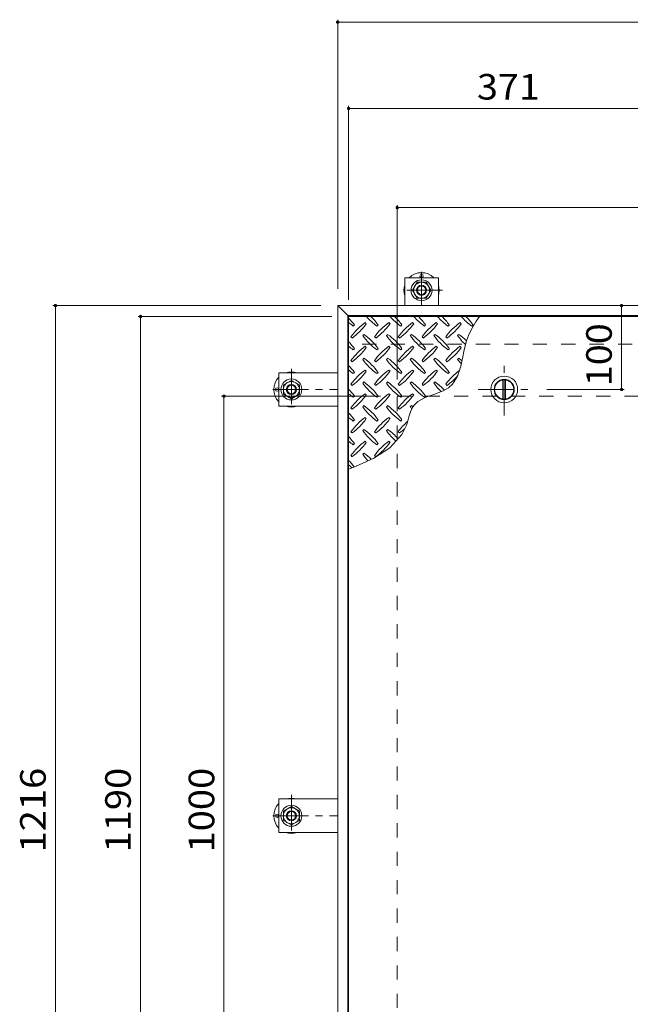
# Model space of a CAD drawing. Units: millimetres. Extents: x -3638 to 3733, y -2750 to 2760.
# Drawn here: x -3339 to -2611, y 1471 to 2645 of the extents above; entities that cross this region are included whole.
import ezdxf

# ---------------------------------------------------------------- set-up
doc = ezdxf.new("R2010")
doc.units = ezdxf.units.MM
doc.header["$LTSCALE"] = 10
doc.linetypes.add('JWW_CENTER1', pattern=[6.773333, 4.233333, -0.846667, 0.846667, -0.846667])
doc.linetypes.add('JWW_DASHED2', pattern=[3.386667, 1.693333, -1.693333])
for name, color, linetype in [('0-9', 7, 'Continuous'), ('0-C', 7, 'Continuous'), ('0-D', 7, 'Continuous'), ('0-E', 7, 'Continuous'), ('0-F', 7, 'Continuous'), ('仕上', 7, 'Continuous'), ('建具', 7, 'Continuous'), ('躯体', 7, 'Continuous'), ('通り芯', 7, 'Continuous')]:
    doc.layers.add(name, color=color, linetype=linetype)
doc.styles.add('ＭＳ ゴシック', font='txt', dxfattribs={"height": 1})

msp = doc.modelspace()

# ---------------------------------------------------------------- linework, layer by layer
at = {"layer": '0-9', "color": 211, "linetype": 'Continuous', "lineweight": 5}
for p, q in [((-2941.2, 2279.4), (-2939.7, 2280.8)), ((-2925.6, 2282.2), (-2927, 2283.6)), ((-2912.9, 2279.4), (-2911.5, 2280.8)), ((-2897.3, 2282.2), (-2898.7, 2283.6)), ((-2884.6, 2279.4), (-2883.2, 2280.8)), ((-2869, 2282.2), (-2870.5, 2283.6)), ((-2856.3, 2279.4), (-2854.9, 2280.8)), ((-2840.8, 2282.2), (-2842.2, 2283.6)), ((-2828, 2279.4), (-2826.6, 2280.8)), ((-2812.5, 2282.2), (-2813.9, 2283.6)), ((-2799.7, 2279.4), (-2798.3, 2280.8)), ((-2944, 2266.7), (-2942.6, 2265.3)), ((-2928.4, 2269.5), (-2929.8, 2268.1)), ((-2915.7, 2266.7), (-2914.3, 2265.3)), ((-2900.1, 2269.5), (-2901.6, 2268.1)), ((-2887.4, 2266.7), (-2886, 2265.3)), ((-2871.9, 2269.5), (-2873.3, 2268.1)), ((-2859.1, 2266.7), (-2857.7, 2265.3)), ((-2843.6, 2269.5), (-2845, 2268.1)), ((-2830.9, 2266.7), (-2829.4, 2265.3)), ((-2815.3, 2269.5), (-2816.7, 2268.1)), ((-2925.6, 2254), (-2927, 2255.4)), ((-2897.3, 2254), (-2898.7, 2255.4)), ((-2869, 2254), (-2870.5, 2255.4)), ((-2840.8, 2254), (-2842.2, 2255.4)), ((-2812.5, 2254), (-2813.9, 2255.4)), ((-2941.2, 2251.1), (-2939.7, 2252.5)), ((-2928.4, 2241.2), (-2929.8, 2239.8)), ((-2912.9, 2251.1), (-2911.5, 2252.5)), ((-2900.1, 2241.2), (-2901.6, 2239.8)), ((-2884.6, 2251.1), (-2883.2, 2252.5)), ((-2871.9, 2241.2), (-2873.3, 2239.8)), ((-2856.3, 2251.1), (-2854.9, 2252.5)), ((-2843.6, 2241.2), (-2845, 2239.8)), ((-2828, 2251.1), (-2826.6, 2252.5)), ((-2815.3, 2241.2), (-2816.7, 2239.8)), ((-2812.8, 2231.5), (-2810.5, 2242.9)), ((-2944, 2238.4), (-2942.6, 2237)), ((-2915.7, 2238.4), (-2914.3, 2237)), ((-2887.4, 2238.4), (-2886, 2237)), ((-2859.1, 2238.4), (-2857.7, 2237)), ((-2830.9, 2238.4), (-2829.4, 2237)), ((-2816.7, 2219.9), (-2812.8, 2231.5)), ((-2941.2, 2222.8), (-2939.7, 2224.3)), ((-2925.6, 2225.7), (-2927, 2227.1)), ((-2912.9, 2222.8), (-2911.5, 2224.3)), ((-2897.3, 2225.7), (-2898.7, 2227.1)), ((-2884.6, 2222.8), (-2883.2, 2224.3)), ((-2869, 2225.7), (-2870.5, 2227.1)), ((-2856.3, 2222.8), (-2854.9, 2224.3)), ((-2840.8, 2225.7), (-2842.2, 2227.1)), ((-2828, 2222.8), (-2826.6, 2224.3)), ((-2822.8, 2210.3), (-2816.7, 2219.9)), ((-2944, 2210.1), (-2942.6, 2208.7)), ((-2928.4, 2212.9), (-2929.8, 2211.5)), ((-2915.7, 2210.1), (-2914.3, 2208.7)), ((-2900.1, 2212.9), (-2901.6, 2211.5)), ((-2887.4, 2210.1), (-2886, 2208.7)), ((-2871.9, 2212.9), (-2873.3, 2211.5)), ((-2859.1, 2210.1), (-2857.7, 2208.7)), ((-2843.6, 2212.9), (-2845, 2211.5)), ((-2830.9, 2210.1), (-2829.4, 2208.7)), ((-2827.7, 2205.9), (-2822.8, 2210.3)), ((-2941.2, 2194.6), (-2939.7, 2196)), ((-2925.6, 2197.4), (-2927, 2198.8)), ((-2912.9, 2194.6), (-2911.5, 2196)), ((-2897.3, 2197.4), (-2898.7, 2198.8)), ((-2884.6, 2194.6), (-2883.2, 2196)), ((-2869, 2197.4), (-2870.5, 2198.8)), ((-2864.3, 2189.5), (-2854.7, 2194.6)), ((-2856.3, 2194.6), (-2854.9, 2196)), ((-2854.7, 2194.6), (-2843.8, 2198.5)), ((-2843.8, 2198.5), (-2833.1, 2202.7)), ((-2833.1, 2202.7), (-2827.7, 2205.9)), ((-2928.4, 2184.7), (-2929.8, 2183.2)), ((-2900.1, 2184.7), (-2901.6, 2183.2)), ((-2871.9, 2184.7), (-2873.3, 2183.2)), ((-2872.9, 2177.2), (-2870.4, 2182.6)), ((-2870.4, 2182.6), (-2868.6, 2185.4)), ((-2868.6, 2185.4), (-2864.3, 2189.5)), ((-2944, 2181.8), (-2942.6, 2180.4)), ((-2915.7, 2181.8), (-2914.3, 2180.4)), ((-2887.4, 2181.8), (-2886, 2180.4)), ((-2876.6, 2165), (-2874.8, 2171.2)), ((-2874.8, 2171.2), (-2872.9, 2177.2)), ((-2941.2, 2166.3), (-2939.7, 2167.7)), ((-2925.6, 2169.1), (-2927, 2170.5)), ((-2912.9, 2166.3), (-2911.5, 2167.7)), ((-2897.3, 2169.1), (-2898.7, 2170.5)), ((-2884.6, 2166.3), (-2883.2, 2167.7)), ((-2883.3, 2150.2), (-2877.7, 2161.5)), ((-2877.7, 2161.5), (-2876.6, 2165)), ((-2944, 2153.5), (-2942.6, 2152.1)), ((-2928.4, 2156.4), (-2929.8, 2155)), ((-2915.7, 2153.5), (-2914.3, 2152.1)), ((-2900.1, 2156.4), (-2901.6, 2155)), ((-2897.7, 2134.4), (-2883.3, 2150.2)), ((-2887.4, 2153.5), (-2886, 2152.1)), ((-2941.2, 2138), (-2939.7, 2139.4)), ((-2925.6, 2140.8), (-2927, 2142.2)), ((-2912.9, 2138), (-2911.5, 2139.4)), ((-2897.3, 2140.8), (-2898.7, 2142.2)), ((-2944, 2125.3), (-2942.6, 2123.8)), ((-2928.4, 2128.1), (-2929.8, 2126.7)), ((-2916.6, 2122.2), (-2897.7, 2134.4)), ((-2915.7, 2125.3), (-2914.3, 2123.8)), ((-2946.7, 2109), (-2938.4, 2112.3)), ((-2938.4, 2112.3), (-2916.6, 2122.2))]:
    msp.add_line(p, q, dxfattribs=at)
for centre, radius, start, end in [((-2998.8, 2238.7), 72.5, 35.4727, 44.0249), ((-2870.8, 2338.5), 72.5, 221.0079, 234.5273), ((-2970.5, 2238.7), 72.5, 35.4727, 45.9751), ((-2842.5, 2338.5), 72.5, 221.0079, 234.5273), ((-2942.2, 2238.7), 72.5, 35.4727, 45.9751), ((-2814.2, 2338.5), 72.5, 221.0079, 234.5273), ((-2913.9, 2238.7), 72.5, 35.4727, 45.9751), ((-2786, 2338.5), 72.5, 221.0079, 234.5273), ((-2885.7, 2238.7), 72.5, 35.4727, 45.9751), ((-2757.7, 2338.5), 72.5, 221.0079, 234.5273), ((-2709.3, 2229.1), 102.1, 142.798, 172.2546), ((-2857.4, 2238.7), 72.5, 35.4727, 45.9751), ((-2899.1, 2338.5), 72.5, 228.9921, 234.5273), ((-2884.9, 2224.6), 72.5, 125.4727, 144.5273), ((-2984.6, 2324.3), 72.5, 305.4726, 324.5273), ((-2856.7, 2224.6), 72.5, 125.4727, 144.5273), ((-2956.4, 2324.3), 72.5, 305.4726, 324.5273), ((-2828.4, 2224.6), 72.5, 125.4727, 144.5273), ((-2928.1, 2324.3), 72.5, 305.4726, 324.5273), ((-2800.1, 2224.6), 72.5, 125.4727, 144.5273), ((-2899.8, 2324.3), 72.5, 305.4726, 324.5273), ((-2771.8, 2224.6), 72.5, 125.4727, 144.5273), ((-2871.5, 2324.3), 72.5, 305.4726, 324.5273), ((-2870.8, 2310.2), 72.5, 215.4726, 234.5273), ((-2970.5, 2210.5), 72.5, 35.4727, 54.5273), ((-2842.5, 2310.2), 72.5, 215.4726, 234.5273), ((-2942.2, 2210.5), 72.5, 35.4727, 54.5273), ((-2814.2, 2310.2), 72.5, 215.4726, 234.5273), ((-2913.9, 2210.5), 72.5, 35.4727, 54.5273), ((-2786, 2310.2), 72.5, 215.4726, 234.5273), ((-2885.7, 2210.5), 72.5, 35.4727, 54.5273), ((-2757.7, 2310.2), 72.5, 215.4726, 226.6986), ((-2857.4, 2210.5), 72.5, 44.946, 54.5273), ((-2998.8, 2210.5), 72.5, 35.4727, 44.0249), ((-2899.1, 2310.2), 72.5, 228.9921, 234.5273), ((-2884.9, 2196.3), 72.5, 125.4727, 144.5273), ((-2984.6, 2296), 72.5, 305.4726, 324.5273), ((-2856.7, 2196.3), 72.5, 125.4727, 144.5273), ((-2956.4, 2296), 72.5, 305.4726, 324.5273), ((-2828.4, 2196.3), 72.5, 125.4727, 144.5273), ((-2928.1, 2296), 72.5, 305.4726, 324.5273), ((-2800.1, 2196.3), 72.5, 125.4727, 144.5273), ((-2899.8, 2296), 72.5, 305.4726, 324.5273), ((-2771.8, 2196.3), 72.5, 125.4727, 144.5273), ((-2871.5, 2296), 72.5, 305.4726, 324.5273), ((-2970.5, 2182.2), 72.5, 35.4727, 54.5273), ((-2942.2, 2182.2), 72.5, 35.4727, 54.5273), ((-2913.9, 2182.2), 72.5, 35.4727, 54.5273), ((-2885.7, 2182.2), 72.5, 35.4727, 54.5273), ((-2857.4, 2182.2), 72.5, 50.6568, 54.5273), ((-2998.8, 2182.2), 72.5, 35.4727, 44.0249), ((-2870.8, 2281.9), 72.5, 215.4726, 234.5273), ((-2842.5, 2281.9), 72.5, 215.4726, 234.5273), ((-2814.2, 2281.9), 72.5, 215.4726, 234.5273), ((-2786, 2281.9), 72.5, 215.4726, 234.5273), ((-2757.7, 2281.9), 72.5, 215.4726, 221.1628), ((-2899.1, 2281.9), 72.5, 228.9921, 234.5273), ((-2884.9, 2168), 72.5, 125.4727, 144.5273), ((-2984.6, 2267.7), 72.5, 305.4726, 324.5273), ((-2856.7, 2168), 72.5, 125.4727, 144.5273), ((-2956.4, 2267.7), 72.5, 305.4726, 324.5273), ((-2828.4, 2168), 72.5, 125.4727, 144.5273), ((-2928.1, 2267.7), 72.5, 305.4726, 324.5273), ((-2800.1, 2168), 72.5, 125.4727, 144.5273), ((-2899.8, 2267.7), 72.5, 305.4726, 324.5273), ((-2771.8, 2168), 72.5, 126.007, 144.5273), ((-2871.5, 2267.7), 72.5, 305.4726, 319.2924), ((-2870.8, 2253.6), 72.5, 215.4726, 234.5273), ((-2970.5, 2153.9), 72.5, 35.4727, 54.5273), ((-2842.5, 2253.6), 72.5, 215.4726, 234.5273), ((-2942.2, 2153.9), 72.5, 35.4727, 54.5273), ((-2814.2, 2253.6), 72.5, 215.4726, 234.5273), ((-2913.9, 2153.9), 72.5, 35.4727, 54.5273), ((-2786, 2253.6), 72.5, 215.4726, 225.9971), ((-2885.7, 2153.9), 72.5, 42.7481, 54.5273), ((-2998.8, 2153.9), 72.5, 35.4727, 44.0249), ((-2899.1, 2253.6), 72.5, 228.9921, 234.5273), ((-2884.9, 2139.8), 72.5, 125.4727, 144.5273), ((-2984.6, 2239.5), 72.5, 305.4726, 324.5273), ((-2856.7, 2139.8), 72.5, 125.4727, 144.5273), ((-2956.4, 2239.5), 72.5, 305.4726, 324.5273), ((-2828.4, 2139.8), 72.5, 125.4727, 144.5273), ((-2928.1, 2239.5), 72.5, 305.4726, 324.5273), ((-2870.8, 2225.3), 72.5, 215.4726, 234.5273), ((-2970.5, 2125.6), 72.5, 35.4727, 54.5273), ((-2842.5, 2225.3), 72.5, 215.4726, 234.5273), ((-2942.2, 2125.6), 72.5, 35.4727, 54.5273), ((-2814.2, 2225.3), 72.5, 215.4726, 218.0357), ((-2913.9, 2125.6), 72.5, 52.7083, 54.5273), ((-2998.8, 2125.6), 72.5, 35.4727, 44.0249), ((-2899.1, 2225.3), 72.5, 228.9921, 234.5273), ((-2884.9, 2111.5), 72.5, 125.4727, 144.5273), ((-2984.6, 2211.2), 72.5, 305.4726, 324.5273), ((-2856.7, 2111.5), 72.5, 125.4727, 144.5273), ((-2956.4, 2211.2), 72.5, 305.4726, 324.5273), ((-2828.4, 2111.5), 72.5, 131.3876, 144.5273), ((-2998.8, 2097.3), 72.5, 35.4727, 44.0249), ((-2870.8, 2197), 72.5, 215.4726, 234.5273), ((-2970.5, 2097.3), 72.5, 35.4727, 54.5273), ((-2842.5, 2197), 72.5, 215.4726, 228.7796), ((-2942.2, 2097.3), 72.5, 41.3528, 54.5273), ((-2928.1, 2211.2), 72.5, 305.4726, 311.5983), ((-2899.1, 2197), 72.5, 228.9921, 234.5273), ((-2884.9, 2083.2), 72.5, 125.4727, 144.5273), ((-2984.6, 2182.9), 72.5, 305.4726, 324.5273), ((-2856.7, 2083.2), 72.5, 125.4727, 144.5273), ((-2956.4, 2182.9), 72.5, 305.4726, 324.5273), ((-2870.8, 2168.7), 72.5, 215.4726, 223.2598), ((-2970.5, 2069), 72.5, 45.5745, 54.5273), ((-2998.8, 2069), 72.5, 35.948, 44.0249), ((-2899.1, 2168.7), 72.5, 228.9921, 233.2528)]:
    msp.add_arc(centre, radius, start, end, dxfattribs=at)
at = {"layer": '0-C', "color": 2, "linetype": 'JWW_CENTER1', "lineweight": 9}
for p, q in [((-2761.2, 2172.9), (-2761.2, 2234.9)), ((-2792.2, 2203.9), (-2730.2, 2203.9))]:
    msp.add_line(p, q, dxfattribs=at)
at = {"layer": '0-C', "color": 2, "linetype": 'Continuous', "lineweight": 9}
for p, q in [((-2762.7, 2215.3), (-2762.7, 2192.5)), ((-2759.7, 2215.3), (-2759.7, 2192.5))]:
    msp.add_line(p, q, dxfattribs=at)
for radius in [16, 12, 11.5]:
    msp.add_circle((-2761.2, 2203.9), radius, dxfattribs=at)
at = {"layer": '0-D', "color": 30, "linetype": 'Continuous', "lineweight": 5}
for p, q in [((-2870.6, 2322.1), (-2865.1, 2331.6)), ((-2865.1, 2331.6), (-2854.2, 2331.6)), ((-2854.2, 2331.6), (-2848.7, 2322.1)), ((-2865.1, 2312.6), (-2870.6, 2322.1)), ((-2854.2, 2312.6), (-2865.1, 2312.6)), ((-2848.7, 2322.1), (-2854.2, 2312.6)), ((-3024.4, 2209.4), (-3014.9, 2214.8)), ((-3024.4, 2198.4), (-3024.4, 2209.4)), ((-3014.9, 2214.8), (-3005.4, 2209.4)), ((-3005.4, 2209.4), (-3005.4, 2198.4)), ((-3014.9, 2192.9), (-3024.4, 2198.4)), ((-3005.4, 2198.4), (-3014.9, 2192.9)), ((-3024.4, 1701.4), (-3014.9, 1706.8)), ((-3014.9, 1706.8), (-3005.4, 1701.4)), ((-3024.4, 1690.4), (-3024.4, 1701.4)), ((-3014.9, 1684.9), (-3024.4, 1690.4)), ((-3005.4, 1690.4), (-3014.9, 1684.9)), ((-3005.4, 1701.4), (-3005.4, 1690.4))]:
    msp.add_line(p, q, dxfattribs=at)
for centre, radius in [((-2859.7, 2322.1), 12.5), ((-2859.7, 2322.1), 9.5), ((-2859.7, 2322.1), 6), ((-2859.7, 2322.1), 5.05), ((-3014.9, 2203.9), 12.5), ((-3014.9, 2203.9), 9.5), ((-3014.9, 2203.9), 6), ((-3014.9, 2203.9), 5.05), ((-3014.9, 1695.9), 12.5), ((-3014.9, 1695.9), 9.5), ((-3014.9, 1695.9), 6), ((-3014.9, 1695.9), 5.05)]:
    msp.add_circle(centre, radius, dxfattribs=at)
at = {"layer": '0-E', "color": 3, "linetype": 'Continuous', "lineweight": 9}
for p, q in [((-2839.7, 2337.1), (-2879.7, 2337.1)), ((-2879.7, 2303.9), (-2879.7, 2337.1)), ((-2839.7, 2303.9), (-2839.7, 2337.1)), ((-3029.9, 2223.9), (-3029.9, 2183.9)), ((-2959.7, 2223.9), (-3029.9, 2223.9)), ((-2959.7, 2183.9), (-3029.9, 2183.9)), ((-3029.9, 1715.9), (-3029.9, 1675.9)), ((-2959.7, 1715.9), (-3029.9, 1715.9)), ((-2959.7, 1675.9), (-3029.9, 1675.9))]:
    msp.add_line(p, q, dxfattribs=at)
at = {"layer": '0-E', "color": 3, "linetype": 'JWW_CENTER1', "lineweight": 9}
for p, q in [((-2859.7, 2344.2), (-2859.7, 2304.1)), ((-2834.8, 2322.1), (-2883.7, 2322.1)), ((-3014.9, 2228.7), (-3014.9, 2179.8)), ((-3037, 2203.9), (-2959.7, 2203.9)), ((-3014.9, 1720.7), (-3014.9, 1671.8)), ((-3037, 1695.9), (-2959.7, 1695.9))]:
    msp.add_line(p, q, dxfattribs=at)
at = {"layer": '0-F', "color": 7, "linetype": 'Continuous', "lineweight": 9}
for p, q in [((-2959.7, 2644.6), (-2959.7, 2323.9)), ((-2959.7, 2641.6), (-1817.7, 2641.6)), ((-2946.7, 2541.8), (-2946.7, 2310.9)), ((-2946.7, 2538.8), (-2575.7, 2538.8)), ((-2888.7, 2423.6), (-2888.7, 2215.9)), ((-2888.7, 2420.6), (-1888.7, 2420.6)), ((-3299.1, 2303.9), (-2979.7, 2303.9)), ((-3296.1, 2303.9), (-3296.1, 1087.9)), ((-2621.3, 2303.9), (-2621.3, 2203.9)), ((-3197.6, 2290.9), (-2966.7, 2290.9)), ((-3194.6, 1100.9), (-3194.6, 2290.9)), ((-3098.2, 2195.9), (-2908.7, 2195.9)), ((-3095.2, 1195.9), (-3095.2, 2195.9)), ((-2618.3, 2203.9), (-2710.2, 2203.9))]:
    msp.add_line(p, q, dxfattribs=at)
at = {"layer": '0-F', "color": 7, "linetype": 'Continuous', "lineweight": 9, "const_width": 2}
for points in [[(-2958.7, 2641.6, 0.414214), (-2959.7, 2642.6, 0.414214), (-2960.7, 2641.6, 0.414214), (-2959.7, 2640.6, 0.414214)], [(-2945.7, 2538.8, 0.414214), (-2946.7, 2539.8, 0.414214), (-2947.7, 2538.8, 0.414214), (-2946.7, 2537.8, 0.414214)], [(-2887.7, 2420.6, 0.414214), (-2888.7, 2421.6, 0.414214), (-2889.7, 2420.6, 0.414214), (-2888.7, 2419.6, 0.414214)], [(-3295.1, 2303.9, 0.414214), (-3296.1, 2304.9, 0.414214), (-3297.1, 2303.9, 0.414214), (-3296.1, 2302.9, 0.414214)], [(-2620.3, 2303.9, 0.414214), (-2621.3, 2304.9, 0.414214), (-2622.3, 2303.9, 0.414214), (-2621.3, 2302.9, 0.414214)], [(-3193.6, 2290.9, 0.414214), (-3194.6, 2291.9, 0.414214), (-3195.6, 2290.9, 0.414214), (-3194.6, 2289.9, 0.414214)], [(-3094.2, 2195.9, 0.414214), (-3095.2, 2196.9, 0.414214), (-3096.2, 2195.9, 0.414214), (-3095.2, 2194.9, 0.414214)], [(-2620.3, 2203.9, 0.414214), (-2621.3, 2204.9, 0.414214), (-2622.3, 2203.9, 0.414214), (-2621.3, 2202.9, 0.414214)]]:
    msp.add_lwpolyline(points, format="xyb", close=True, dxfattribs=at)
at = {"layer": '仕上', "color": 3, "linetype": 'Continuous', "lineweight": 9}
for p, q in [((-2946.7, 2290.9), (-2946.7, 1100.9)), ((-2575.7, 2290.9), (-2946.7, 2290.9))]:
    msp.add_line(p, q, dxfattribs=at)
at = {"layer": '建具', "color": 2, "linetype": 'Continuous', "lineweight": 9}
for p, q in [((-2959.7, 2303.9), (-2947.7, 2291.9)), ((-2959.7, 1087.9), (-2959.7, 2303.9)), ((-1817.7, 2303.9), (-2959.7, 2303.9)), ((-2947.7, 1099.9), (-2947.7, 2291.9)), ((-1829.7, 2291.9), (-2947.7, 2291.9))]:
    msp.add_line(p, q, dxfattribs=at)
at = {"layer": '躯体', "color": 2, "linetype": 'JWW_DASHED2', "lineweight": 9}
for p, q in [((-1829.7, 2257.9), (-2947.7, 2257.9)), ((-2888.7, 1195.9), (-2888.7, 2195.9)), ((-2888.7, 2195.9), (-1888.7, 2195.9))]:
    msp.add_line(p, q, dxfattribs=at)
at = {"layer": '通り芯', "color": 4, "linetype": 'Continuous', "lineweight": 9}
for centre in [(-2859.7, 2339.1), (-3031.9, 2203.9), (-3031.9, 1695.9)]:
    msp.add_circle(centre, 2, dxfattribs=at)
for centre, start, end in [((-2859.7, 2322.1), 45.5852, 134.4148), ((-2859.7, 2322.1), 162.2472, 197.7528), ((-2859.7, 2322.1), 342.2472, 17.7528), ((-3014.9, 2203.9), 135.5852, 224.4148), ((-3014.9, 2203.9), 72.2472, 107.7528), ((-3014.9, 2203.9), 252.2472, 287.7528), ((-3014.9, 1695.9), 72.2472, 107.7528), ((-3014.9, 1695.9), 135.5852, 224.4148), ((-3014.9, 1695.9), 252.2472, 287.7528)]:
    msp.add_arc(centre, 21, start, end, dxfattribs=at)

# ---------------------------------------------------------------- texts
at = {"layer": '0-F', "color": 2, "linetype": 'Continuous', "lineweight": 211, "style": 'ＭＳ ゴシック', "width": 1.083333}
msp.add_text('371', height=30.48, dxfattribs=at).set_placement((-2793.7, 2549.4))
at = {"layer": '0-F', "color": 2, "linetype": 'Continuous', "lineweight": 211, "style": 'ＭＳ ゴシック'}
for s, width, p in [('100', 1.083333, (-2633, 2207.8)), ('1216', 1.09375, (-3307.7, 1652.1)), ('1190', 1.09375, (-3206.3, 1652.1)), ('1000', 1.09375, (-3106.8, 1652.1))]:
    msp.add_text(s, height=30.48, rotation=90, dxfattribs=dict(at, width=width)).set_placement(p)

doc.saveas('drawing.dxf')
